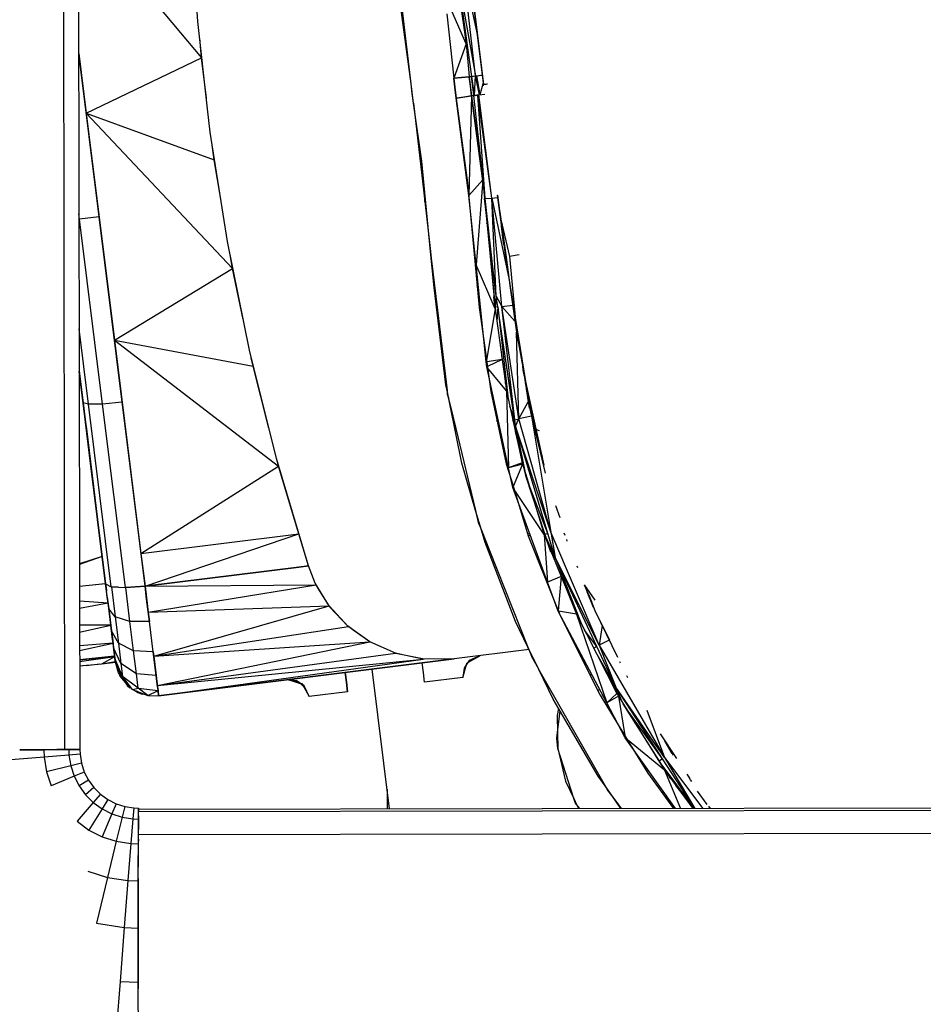
# Model space of a CAD drawing. Extents: x -7082 to -2614, y -3805 to 229.
# Drawn here: x -6182 to -6135, y -2996 to -2945 of the extents above; entities that cross this region are included whole.
import ezdxf

# ---------------------------------------------------------------- set-up
doc = ezdxf.new("R2010")
doc.units = 0
doc.header["$LTSCALE"] = 10

msp = doc.modelspace()

# ---------------------------------------------------------------- linework, layer by layer
for p, q in [((-6179.504, -2812.569), (-6179.239, -2982.568)), ((-6178.72, -2812.567), (-6178.456, -2982.567)), ((-6172.359, -2944.982), (-6172.742, -2939.231)), ((-6178.523, -2939.269), (-6172.179, -2946.854)), ((-6159.296, -2940.682), (-6158.523, -2946.141)), ((-6157.631, -2948.164), (-6158.394, -2941.869)), ((-6158.977, -2942.513), (-6158.243, -2947.815)), ((-6158.977, -2942.513), (-6158.035, -2947.789)), ((-6158.976, -2942.519), (-6158.243, -2947.815)), ((-6158.645, -2942.464), (-6157.936, -2945.714)), ((-6158.035, -2947.789), (-6158.645, -2942.464)), ((-6158.331, -2942.538), (-6157.622, -2948.241)), ((-6158.321, -2942.537), (-6157.622, -2948.241)), ((-6161.364, -2948.203), (-6162.04, -2943.14)), ((-6158.523, -2946.141), (-6159.67, -2943.508)), ((-6161.364, -2948.203), (-6161.848, -2943.971)), ((-6159.52, -2944.581), (-6159.158, -2947.91)), ((-6171.857, -2949.489), (-6172.359, -2944.982)), ((-6157.926, -2945.763), (-6157.918, -2945.797)), ((-6172.179, -2946.854), (-6172.263, -2945.845)), ((-6158.523, -2946.141), (-6159.158, -2947.91)), ((-6158.523, -2946.141), (-6158.363, -2947.821)), ((-6177.462, -2955.063), (-6178.512, -2946.633)), ((-6178.512, -2946.633), (-6178.128, -2949.711)), ((-6178.128, -2949.711), (-6172.179, -2946.854)), ((-6171.919, -2948.938), (-6172.179, -2946.854)), ((-6158.362, -2947.83), (-6159.158, -2947.91)), ((-6159.158, -2947.91), (-6158.76, -2947.87)), ((-6158.76, -2947.87), (-6158.362, -2947.83)), ((-6158.363, -2947.821), (-6158.362, -2947.83)), ((-6158.363, -2947.821), (-6158.362, -2947.83)), ((-6158.243, -2947.815), (-6158.362, -2947.83)), ((-6158.362, -2947.83), (-6158.243, -2947.815)), ((-6158.362, -2947.83), (-6158.239, -2948.822)), ((-6158.3, -2948.326), (-6158.362, -2947.83)), ((-6158.243, -2947.815), (-6158.035, -2947.789)), ((-6158.243, -2947.815), (-6158.173, -2947.806)), ((-6158.142, -2948.622), (-6158.243, -2947.815)), ((-6158.243, -2947.815), (-6158.106, -2948.805)), ((-6158.243, -2947.815), (-6158.181, -2948.311)), ((-6158.173, -2947.806), (-6158.045, -2947.79)), ((-6158.045, -2947.79), (-6158.106, -2948.805)), ((-6158.045, -2947.79), (-6158.038, -2947.789)), ((-6158.045, -2947.79), (-6157.854, -2948.774)), ((-6158.038, -2947.789), (-6157.979, -2947.782)), ((-6158.035, -2947.789), (-6157.983, -2947.783)), ((-6157.983, -2947.783), (-6157.756, -2947.754)), ((-6157.979, -2947.782), (-6157.684, -2947.745)), ((-6157.979, -2947.782), (-6157.819, -2948.77)), ((-6157.979, -2947.782), (-6157.854, -2948.774)), ((-6157.756, -2947.754), (-6157.684, -2947.745)), ((-6157.683, -2947.745), (-6157.682, -2947.745)), ((-6157.683, -2947.745), (-6157.682, -2947.745)), ((-6161.24, -2949.197), (-6161.364, -2948.203)), ((-6161.302, -2948.7), (-6161.364, -2948.203)), ((-6159.158, -2947.91), (-6159.1, -2948.377)), ((-6159.1, -2948.377), (-6159.158, -2947.91)), ((-6159.1, -2948.377), (-6159.03, -2948.939)), ((-6159.03, -2948.939), (-6159.1, -2948.377)), ((-6158.239, -2948.822), (-6158.3, -2948.326)), ((-6158.181, -2948.311), (-6158.142, -2948.622)), ((-6157.634, -2948.144), (-6157.819, -2948.77)), ((-6157.622, -2948.241), (-6157.626, -2948.208)), ((-6157.615, -2948.299), (-6157.622, -2948.241)), ((-6157.615, -2948.299), (-6157.622, -2948.241)), ((-6157.505, -2948.227), (-6157.621, -2948.241)), ((-6157.613, -2948.24), (-6157.621, -2948.241)), ((-6157.505, -2948.227), (-6157.613, -2948.24)), ((-6157.457, -2948.221), (-6157.505, -2948.227)), ((-6157.457, -2948.221), (-6157.505, -2948.227)), ((-6157.416, -2948.216), (-6157.457, -2948.221)), ((-6157.415, -2948.216), (-6157.457, -2948.221)), ((-6161.24, -2949.197), (-6161.302, -2948.7)), ((-6159.03, -2948.939), (-6158.239, -2948.822)), ((-6158.634, -2948.881), (-6158.998, -2948.935)), ((-6158.239, -2948.822), (-6158.634, -2948.881)), ((-6158.239, -2948.822), (-6158.385, -2953.962)), ((-6158.119, -2948.807), (-6158.239, -2948.822)), ((-6158.119, -2948.807), (-6158.239, -2948.822)), ((-6158.14, -2948.809), (-6158.239, -2948.822)), ((-6158.239, -2948.822), (-6158.14, -2948.809)), ((-6158.239, -2948.822), (-6157.661, -2953.158)), ((-6158.119, -2948.807), (-6158.142, -2948.622)), ((-6158.142, -2948.622), (-6158.119, -2948.807)), ((-6158.119, -2948.807), (-6157.911, -2948.781)), ((-6158.119, -2948.807), (-6158.073, -2948.801)), ((-6158.106, -2948.805), (-6158.119, -2948.807)), ((-6157.531, -2954.127), (-6158.119, -2948.807)), ((-6157.532, -2954.121), (-6158.119, -2948.807)), ((-6157.854, -2948.774), (-6158.106, -2948.805)), ((-6158.073, -2948.801), (-6158.011, -2948.793)), ((-6158.012, -2948.794), (-6157.958, -2948.787)), ((-6157.911, -2948.781), (-6157.859, -2948.775)), ((-6157.198, -2954.094), (-6157.911, -2948.781)), ((-6157.531, -2954.127), (-6157.911, -2948.781)), ((-6157.859, -2948.775), (-6157.56, -2948.738)), ((-6157.198, -2954.094), (-6157.859, -2948.775)), ((-6157.831, -2948.771), (-6157.854, -2948.774)), ((-6171.909, -2949.022), (-6171.919, -2948.938)), ((-6161.239, -2949.202), (-6161.24, -2949.197)), ((-6161.24, -2949.199), (-6161.239, -2949.202)), ((-6160.809, -2952.186), (-6161.239, -2949.202)), ((-6161.239, -2949.202), (-6160.654, -2954.275)), ((-6158.998, -2948.935), (-6159.03, -2948.939)), ((-6159.03, -2948.939), (-6159.028, -2948.949)), ((-6158.385, -2953.962), (-6159.03, -2948.939)), ((-6159.028, -2948.949), (-6158.451, -2953.302)), ((-6157.532, -2954.121), (-6158.189, -2949.191)), ((-6178.128, -2949.711), (-6171.523, -2952.124)), ((-6178.128, -2949.711), (-6176.67, -2961.427)), ((-6178.128, -2949.711), (-6170.582, -2957.727)), ((-6171.723, -2950.69), (-6171.857, -2949.489)), ((-6170.838, -2956.344), (-6171.723, -2950.69)), ((-6157.905, -2950.744), (-6157.905, -2950.743)), ((-6171.523, -2952.124), (-6171.617, -2951.367)), ((-6171.164, -2954.259), (-6171.523, -2952.124)), ((-6160.356, -2956.859), (-6160.809, -2952.186)), ((-6160.654, -2954.275), (-6160.692, -2953.391)), ((-6158.451, -2953.302), (-6158.397, -2953.863)), ((-6157.661, -2953.158), (-6158.385, -2953.962)), ((-6157.661, -2953.158), (-6158.008, -2957.539)), ((-6157.661, -2953.158), (-6157.251, -2957.472)), ((-6157.532, -2954.121), (-6157.661, -2953.159)), ((-6157.639, -2953.39), (-6157.568, -2954.124)), ((-6158.397, -2953.863), (-6157.84, -2959.744)), ((-6158.008, -2957.539), (-6158.385, -2953.962)), ((-6156.912, -2953.944), (-6156.894, -2953.942)), ((-6156.912, -2953.944), (-6156.454, -2957.387)), ((-6156.894, -2953.942), (-6156.454, -2957.387)), ((-6160.654, -2954.275), (-6160.607, -2954.27)), ((-6160.654, -2954.275), (-6160.356, -2956.859)), ((-6157.532, -2954.121), (-6157.568, -2954.124)), ((-6157.568, -2954.124), (-6157.026, -2959.727)), ((-6156.975, -2959.163), (-6157.568, -2954.124)), ((-6157.041, -2958.568), (-6157.532, -2954.121)), ((-6157.531, -2954.127), (-6157.198, -2954.094)), ((-6157.041, -2958.568), (-6157.531, -2954.127)), ((-6157.198, -2954.094), (-6156.896, -2954.065)), ((-6157.198, -2954.094), (-6156.306, -2958.312)), ((-6156.67, -2959.694), (-6157.198, -2954.094)), ((-6156.975, -2959.163), (-6157.198, -2954.094)), ((-6178.466, -2955.177), (-6178.499, -2954.917)), ((-6156.754, -2954.96), (-6156.811, -2954.592)), ((-6156.795, -2954.719), (-6156.727, -2955.171)), ((-6178.466, -2955.177), (-6178.498, -2955.18)), ((-6177.462, -2955.063), (-6178.466, -2955.177)), ((-6177.277, -2964.732), (-6178.466, -2955.177)), ((-6176.27, -2964.638), (-6177.462, -2955.063)), ((-6157.447, -2955.415), (-6157.446, -2955.39)), ((-6156.722, -2955.206), (-6156.456, -2957.15)), ((-6156.722, -2955.206), (-6156.279, -2957.117)), ((-6157.403, -2955.834), (-6157.407, -2955.834)), ((-6156.606, -2956.278), (-6156.698, -2955.551)), ((-6169.702, -2961.955), (-6170.838, -2956.344)), ((-6156.573, -2956.491), (-6156.606, -2956.278)), ((-6160.176, -2958.718), (-6160.356, -2956.859)), ((-6160.356, -2956.859), (-6160.318, -2957.19)), ((-6158.142, -2956.551), (-6158.115, -2956.522)), ((-6170.582, -2957.727), (-6170.699, -2957.029)), ((-6160.318, -2957.19), (-6159.996, -2959.885)), ((-6157.251, -2957.472), (-6157.029, -2959.807)), ((-6156.456, -2957.15), (-6156.24, -2958.722)), ((-6156.454, -2957.387), (-6155.463, -2963.561)), ((-6155.785, -2957.029), (-6156.279, -2957.117)), ((-6156.279, -2957.117), (-6155.908, -2961.139)), ((-6176.67, -2961.427), (-6170.582, -2957.727)), ((-6170.024, -2960.363), (-6170.582, -2957.727)), ((-6157.481, -2962.547), (-6158.008, -2957.539)), ((-6157.029, -2959.807), (-6158.008, -2957.539)), ((-6159.56, -2963.742), (-6160.176, -2958.718)), ((-6157.863, -2958.914), (-6157.947, -2958.615)), ((-6156.975, -2959.163), (-6157.041, -2958.568)), ((-6156.24, -2958.722), (-6155.908, -2961.139)), ((-6157.019, -2959.8), (-6157.088, -2959.186)), ((-6156.975, -2959.163), (-6157.026, -2959.727)), ((-6156.975, -2959.163), (-6156.67, -2959.694)), ((-6156.892, -2959.711), (-6156.975, -2959.163)), ((-6159.996, -2959.885), (-6159.502, -2964.032)), ((-6157.84, -2959.744), (-6157.558, -2961.81)), ((-6157.029, -2959.807), (-6157.468, -2962.471)), ((-6157.029, -2959.807), (-6156.668, -2962.428)), ((-6156.892, -2959.711), (-6157.026, -2959.727)), ((-6157.026, -2959.727), (-6156.992, -2960.074)), ((-6156.892, -2959.711), (-6156.939, -2960.46)), ((-6156.561, -2961.915), (-6156.892, -2959.711)), ((-6156.892, -2959.711), (-6156.351, -2964.481)), ((-6156.67, -2959.694), (-6156.115, -2959.633)), ((-6156.67, -2959.694), (-6156.002, -2960.459)), ((-6155.792, -2965.49), (-6156.67, -2959.694)), ((-6156.015, -2965.537), (-6156.67, -2959.694)), ((-6178.005, -2964.741), (-6178.489, -2960.849)), ((-6155.792, -2965.49), (-6155.926, -2961.01)), ((-6176.67, -2961.427), (-6175.299, -2972.443)), ((-6176.67, -2961.427), (-6168.202, -2967.933)), ((-6176.67, -2961.427), (-6169.513, -2962.781)), ((-6155.908, -2961.139), (-6155.519, -2963.212)), ((-6168.311, -2967.535), (-6169.702, -2961.955)), ((-6157.558, -2961.81), (-6157.369, -2963.202)), ((-6156.015, -2965.537), (-6156.561, -2961.915)), ((-6156.016, -2965.532), (-6156.561, -2961.915)), ((-6169.513, -2962.781), (-6169.606, -2962.34)), ((-6157.453, -2962.811), (-6157.481, -2962.547)), ((-6156.668, -2962.428), (-6157.458, -2962.544)), ((-6156.668, -2962.428), (-6157.424, -2962.797)), ((-6156.697, -2962.221), (-6156.376, -2964.367)), ((-6156.679, -2962.342), (-6156.677, -2962.361)), ((-6156.668, -2962.428), (-6156.445, -2964.05)), ((-6178.157, -2965.672), (-6178.486, -2963.028)), ((-6178.486, -2963.028), (-6178.283, -2964.662)), ((-6168.7, -2965.975), (-6169.513, -2962.781)), ((-6156.331, -2968.022), (-6157.453, -2962.811)), ((-6156.445, -2964.05), (-6157.416, -2962.857)), ((-6156.617, -2962.751), (-6156.617, -2962.8)), ((-6155.598, -2962.794), (-6155.321, -2964.623)), ((-6155.555, -2963.071), (-6155.596, -2962.802)), ((-6155.503, -2963.314), (-6155.555, -2963.071)), ((-6157.369, -2963.202), (-6157.25, -2964.077)), ((-6156.479, -2963.673), (-6156.504, -2963.623)), ((-6155.519, -2963.212), (-6155.401, -2963.841)), ((-6155.502, -2963.305), (-6155.463, -2963.561)), ((-6155.463, -2963.561), (-6155.233, -2964.601)), ((-6155.258, -2964.607), (-6155.463, -2963.561)), ((-6159.502, -2964.032), (-6159.56, -2963.742)), ((-6159.363, -2964.719), (-6159.502, -2964.032)), ((-6159.502, -2964.032), (-6159.475, -2964.26)), ((-6159.475, -2964.26), (-6159.488, -2964.1)), ((-6157.25, -2964.077), (-6156.449, -2967.809)), ((-6156.445, -2964.05), (-6155.636, -2967.756)), ((-6156.445, -2964.05), (-6156.331, -2968.022)), ((-6155.467, -2963.66), (-6155.444, -2963.657)), ((-6155.444, -2963.657), (-6155.467, -2963.66)), ((-6155.422, -2963.958), (-6155.361, -2964.118)), ((-6155.401, -2963.841), (-6154.995, -2966.007)), ((-6155.243, -2964.95), (-6155.38, -2963.987)), ((-6176.27, -2964.638), (-6177.277, -2964.732)), ((-6175.088, -2974.133), (-6176.27, -2964.638)), ((-6159.475, -2964.26), (-6159.363, -2964.719)), ((-6159.475, -2964.26), (-6159.43, -2964.388)), ((-6157.139, -2964.269), (-6157.19, -2964.354)), ((-6155.792, -2965.49), (-6155.321, -2964.623)), ((-6155.321, -2964.623), (-6155.148, -2965.354)), ((-6155.258, -2964.607), (-6155.255, -2964.622)), ((-6155.233, -2964.601), (-6154.506, -2967.884)), ((-6178.283, -2964.662), (-6178.157, -2965.672)), ((-6178.005, -2964.741), (-6178.283, -2964.662)), ((-6177.277, -2964.732), (-6178.005, -2964.741)), ((-6176.832, -2974.161), (-6178.005, -2964.741)), ((-6176.097, -2974.207), (-6177.277, -2964.732)), ((-6158.748, -2967.776), (-6159.363, -2964.719)), ((-6159.363, -2964.719), (-6159.054, -2965.997)), ((-6156.016, -2965.532), (-6156.271, -2964.845)), ((-6155.259, -2964.841), (-6155.268, -2964.846)), ((-6155.174, -2965.053), (-6155.2, -2965.133)), ((-6156.821, -2965.744), (-6156.927, -2965.581)), ((-6156.016, -2965.532), (-6156.117, -2965.551)), ((-6155.966, -2965.862), (-6156.11, -2965.584)), ((-6155.966, -2965.862), (-6156.016, -2965.532)), ((-6156.015, -2965.537), (-6155.792, -2965.49)), ((-6155.966, -2965.862), (-6156.015, -2965.537)), ((-6155.966, -2965.863), (-6155.792, -2965.49)), ((-6155.148, -2965.354), (-6155.792, -2965.49)), ((-6154.141, -2971.35), (-6155.792, -2965.49)), ((-6155.134, -2965.263), (-6155.183, -2965.205)), ((-6155.148, -2965.354), (-6155.002, -2965.968)), ((-6155.148, -2965.354), (-6154.141, -2971.35)), ((-6155.039, -2965.769), (-6155.094, -2965.578)), ((-6155.076, -2965.641), (-6155.079, -2965.643)), ((-6177.945, -2967.371), (-6178.157, -2965.672)), ((-6178.157, -2965.672), (-6178.115, -2966.009)), ((-6178.115, -2966.009), (-6177.532, -2970.69)), ((-6159.054, -2965.997), (-6158.031, -2970.224)), ((-6155.986, -2966.151), (-6155.454, -2968.424)), ((-6154.941, -2969.274), (-6155.966, -2965.862)), ((-6155.966, -2965.862), (-6155.499, -2968.197)), ((-6154.141, -2971.35), (-6155.966, -2965.863)), ((-6155.024, -2965.874), (-6155.019, -2965.875)), ((-6155.011, -2965.92), (-6155.013, -2965.922)), ((-6154.995, -2966.007), (-6154.957, -2966.145)), ((-6154.995, -2966.007), (-6154.757, -2966.093)), ((-6154.979, -2966.063), (-6154.449, -2968.299)), ((-6154.957, -2966.145), (-6154.602, -2967.449)), ((-6154.819, -2966.651), (-6154.839, -2966.657)), ((-6155.859, -2966.696), (-6155.854, -2966.755)), ((-6154.657, -2967.286), (-6154.696, -2967.103)), ((-6177.119, -2974.01), (-6177.945, -2967.371)), ((-6166.661, -2973.084), (-6168.311, -2967.535)), ((-6155.663, -2967.531), (-6155.696, -2967.481)), ((-6154.591, -2967.51), (-6154.657, -2967.286)), ((-6154.625, -2967.366), (-6154.506, -2967.884)), ((-6175.299, -2972.443), (-6168.202, -2967.933)), ((-6168.202, -2967.933), (-6168.255, -2967.724)), ((-6167.157, -2971.425), (-6168.202, -2967.933)), ((-6158.031, -2970.224), (-6158.748, -2967.776)), ((-6156.449, -2967.809), (-6156.201, -2968.624)), ((-6155.636, -2967.756), (-6156.331, -2968.022)), ((-6155.613, -2967.83), (-6156.331, -2968.022)), ((-6156.111, -2969.044), (-6156.331, -2968.022)), ((-6155.613, -2967.83), (-6156.089, -2968.992)), ((-6155.636, -2967.756), (-6155.613, -2967.83)), ((-6155.613, -2967.83), (-6155.532, -2968.093)), ((-6155.532, -2968.093), (-6155.033, -2969.709)), ((-6156.201, -2968.624), (-6155.891, -2969.643)), ((-6155.454, -2968.424), (-6154.46, -2971.458)), ((-6154.322, -2973.923), (-6156.111, -2969.044)), ((-6154.493, -2971.461), (-6156.042, -2969.147)), ((-6154.3, -2971.405), (-6155.333, -2968.736)), ((-6155.891, -2969.643), (-6155.315, -2971.536)), ((-6155.033, -2969.709), (-6154.493, -2971.461)), ((-6154.298, -2971.41), (-6154.941, -2969.274)), ((-6154.3, -2971.405), (-6154.941, -2969.274)), ((-6157.732, -2971.243), (-6158.031, -2970.224)), ((-6158.031, -2970.224), (-6157.864, -2970.912)), ((-6155.69, -2970.19), (-6155.685, -2970.321)), ((-6153.915, -2969.971), (-6153.691, -2970.59)), ((-6177.532, -2970.69), (-6177.119, -2974.01)), ((-6157.864, -2970.912), (-6157.962, -2970.459)), ((-6154.759, -2970.546), (-6154.738, -2970.668)), ((-6157.864, -2970.912), (-6157.79, -2971.046)), ((-6157.864, -2970.912), (-6157.732, -2971.243)), ((-6157.544, -2971.884), (-6157.732, -2971.243)), ((-6157.732, -2971.243), (-6157.314, -2972.291)), ((-6175.299, -2972.443), (-6167.157, -2971.425)), ((-6175.088, -2974.133), (-6167.157, -2971.425)), ((-6166.661, -2973.084), (-6167.157, -2971.425)), ((-6155.241, -2971.415), (-6155.341, -2971.45)), ((-6155.315, -2971.536), (-6153.892, -2975.094)), ((-6155.212, -2971.494), (-6155.312, -2971.544)), ((-6154.468, -2971.436), (-6154.523, -2971.363)), ((-6154.493, -2971.461), (-6154.318, -2971.893)), ((-6154.493, -2971.461), (-6154.322, -2973.923)), ((-6154.3, -2971.405), (-6154.46, -2971.458)), ((-6154.46, -2971.458), (-6154.167, -2972.353)), ((-6153.925, -2972.651), (-6154.46, -2971.458)), ((-6153.925, -2972.651), (-6154.3, -2971.405)), ((-6153.925, -2972.652), (-6154.298, -2971.41)), ((-6151.648, -2977.183), (-6154.141, -2971.35)), ((-6154.141, -2971.35), (-6153.925, -2972.652)), ((-6153.405, -2971.515), (-6153.453, -2971.393)), ((-6153.3, -2971.808), (-6153.322, -2971.728)), ((-6155.97, -2975.946), (-6157.544, -2971.884)), ((-6154.318, -2971.893), (-6153.614, -2973.631)), ((-6177.295, -2972.596), (-6178.471, -2973.006)), ((-6177.295, -2972.596), (-6178.471, -2972.976)), ((-6175.299, -2972.443), (-6175.088, -2974.133)), ((-6157.314, -2972.291), (-6155.328, -2977.273)), ((-6154.683, -2972.938), (-6154.841, -2972.721)), ((-6153.925, -2972.651), (-6154.096, -2972.441)), ((-6153.925, -2972.651), (-6152.609, -2976.001)), ((-6151.648, -2977.183), (-6153.925, -2972.652)), ((-6152.373, -2975.96), (-6153.925, -2972.652)), ((-6175.088, -2974.133), (-6167.144, -2973.144)), ((-6167.144, -2973.144), (-6175.088, -2974.133)), ((-6167.144, -2973.144), (-6166.661, -2973.084)), ((-6166.661, -2973.084), (-6167.144, -2973.144)), ((-6166.309, -2973.968), (-6166.661, -2973.084)), ((-6152.753, -2973.181), (-6152.787, -2973.096)), ((-6153.614, -2973.631), (-6154.322, -2973.923)), ((-6153.614, -2973.631), (-6153.77, -2975.401)), ((-6153.614, -2973.631), (-6153.398, -2974.165)), ((-6177.12, -2974.006), (-6178.469, -2974.142)), ((-6177.144, -2974.008), (-6178.469, -2974.143)), ((-6178.371, -2974.132), (-6178.371, -2974.133)), ((-6177.119, -2974.01), (-6177.12, -2974.006)), ((-6177.072, -2974.387), (-6177.119, -2974.01)), ((-6177.119, -2974.01), (-6176.832, -2974.161)), ((-6177.119, -2974.01), (-6177.096, -2974.198)), ((-6176.995, -2975.008), (-6177.119, -2974.01)), ((-6177.096, -2974.198), (-6177.072, -2974.387)), ((-6176.832, -2974.161), (-6176.826, -2974.162)), ((-6176.826, -2974.162), (-6176.459, -2974.184)), ((-6176.824, -2974.163), (-6176.826, -2974.162)), ((-6176.459, -2974.184), (-6176.824, -2974.163)), ((-6176.824, -2974.163), (-6176.63, -2975.721)), ((-6176.459, -2974.184), (-6176.097, -2974.207)), ((-6176.097, -2974.207), (-6176.089, -2974.206)), ((-6176.089, -2974.206), (-6175.088, -2974.133)), ((-6176.083, -2974.207), (-6176.089, -2974.206)), ((-6175.088, -2974.133), (-6176.083, -2974.207)), ((-6175.866, -2975.953), (-6176.083, -2974.207)), ((-6175.088, -2974.133), (-6166.259, -2974.069)), ((-6175.088, -2974.133), (-6174.922, -2975.469)), ((-6175.005, -2974.801), (-6175.088, -2974.133)), ((-6174.922, -2975.469), (-6166.259, -2974.069)), ((-6165.564, -2975.176), (-6166.309, -2973.968)), ((-6166.259, -2974.069), (-6166.284, -2974.008)), ((-6166.08, -2974.359), (-6166.259, -2974.069)), ((-6153.772, -2975.424), (-6154.322, -2973.923)), ((-6153.398, -2974.165), (-6152.827, -2975.574)), ((-6152.437, -2974.055), (-6152.043, -2974.913)), ((-6152.437, -2974.055), (-6151.871, -2974.857)), ((-6177.034, -2974.691), (-6177.072, -2974.387)), ((-6176.996, -2974.998), (-6177.034, -2974.691)), ((-6177.034, -2974.691), (-6176.958, -2975.306)), ((-6174.862, -2975.948), (-6175.005, -2974.801)), ((-6165.587, -2975.152), (-6166.08, -2974.359)), ((-6153.284, -2974.433), (-6153.274, -2974.471)), ((-6152.02, -2975.058), (-6152.268, -2974.423)), ((-6152.195, -2974.582), (-6151.874, -2975.387)), ((-6176.995, -2975.008), (-6178.468, -2974.907)), ((-6176.995, -2975.008), (-6178.467, -2975.289)), ((-6176.926, -2975.562), (-6176.996, -2974.998)), ((-6176.929, -2975.537), (-6176.995, -2975.008)), ((-6176.958, -2975.306), (-6176.817, -2976.434)), ((-6176.63, -2975.721), (-6176.958, -2975.306)), ((-6174.922, -2975.469), (-6165.587, -2975.152)), ((-6174.64, -2977.738), (-6165.587, -2975.152)), ((-6164.603, -2976.209), (-6165.587, -2975.152)), ((-6165.546, -2975.206), (-6165.564, -2975.176)), ((-6164.623, -2976.195), (-6165.546, -2975.206)), ((-6153.892, -2975.094), (-6153.727, -2975.508)), ((-6152.901, -2975.335), (-6152.945, -2975.284)), ((-6151.94, -2975.223), (-6152.02, -2975.058)), ((-6176.853, -2976.145), (-6176.929, -2975.537)), ((-6176.798, -2976.587), (-6176.926, -2975.562)), ((-6176.63, -2975.721), (-6176.461, -2977.077)), ((-6175.866, -2975.953), (-6176.63, -2975.721)), ((-6174.922, -2975.469), (-6174.862, -2975.948)), ((-6151.268, -2980.158), (-6153.772, -2975.424)), ((-6152.827, -2975.574), (-6153.76, -2975.425)), ((-6153.727, -2975.508), (-6153.669, -2975.652)), ((-6153.669, -2975.652), (-6151.603, -2979.763)), ((-6152.827, -2975.574), (-6150.744, -2979.662)), ((-6152.827, -2975.574), (-6151.268, -2980.158)), ((-6151.874, -2975.387), (-6151.13, -2976.896)), ((-6151.874, -2975.387), (-6150.714, -2977.802)), ((-6176.853, -2976.145), (-6178.466, -2976.151)), ((-6178.465, -2976.51), (-6176.853, -2976.145)), ((-6176.761, -2976.883), (-6176.853, -2976.145)), ((-6174.862, -2975.948), (-6175.866, -2975.953)), ((-6175.677, -2977.471), (-6175.866, -2975.953)), ((-6174.666, -2977.526), (-6174.862, -2975.948)), ((-6174.64, -2977.738), (-6164.593, -2976.22)), ((-6163.492, -2977.004), (-6164.623, -2976.195)), ((-6164.593, -2976.22), (-6164.603, -2976.209)), ((-6164.296, -2976.431), (-6164.593, -2976.22)), ((-6155.328, -2977.273), (-6155.97, -2975.946)), ((-6151.769, -2977.248), (-6152.373, -2975.96)), ((-6151.771, -2977.242), (-6152.373, -2975.96)), ((-6151.504, -2976.157), (-6151.648, -2977.183)), ((-6176.817, -2976.434), (-6176.754, -2976.94)), ((-6176.461, -2977.077), (-6176.817, -2976.434)), ((-6176.754, -2976.94), (-6176.798, -2976.587)), ((-6163.719, -2976.841), (-6164.296, -2976.431)), ((-6164.196, -2976.5), (-6164.199, -2976.5)), ((-6164.196, -2976.5), (-6164.199, -2976.5)), ((-6163.485, -2977.008), (-6163.719, -2976.841)), ((-6151.771, -2977.242), (-6152.405, -2976.402)), ((-6178.464, -2977.453), (-6176.737, -2977.08)), ((-6176.737, -2977.08), (-6178.464, -2977.203)), ((-6176.737, -2977.08), (-6176.761, -2976.883)), ((-6176.715, -2977.252), (-6176.754, -2976.94)), ((-6176.754, -2976.94), (-6176.709, -2977.306)), ((-6176.703, -2977.348), (-6176.715, -2977.252)), ((-6176.709, -2977.306), (-6176.703, -2977.348)), ((-6176.33, -2978.126), (-6176.709, -2977.306)), ((-6176.696, -2977.41), (-6176.703, -2977.348)), ((-6176.703, -2977.348), (-6176.696, -2977.41)), ((-6176.461, -2977.077), (-6176.33, -2978.126)), ((-6175.677, -2977.471), (-6176.461, -2977.077)), ((-6174.64, -2977.738), (-6163.485, -2977.008)), ((-6174.451, -2979.252), (-6163.485, -2977.008)), ((-6163.488, -2977.006), (-6163.492, -2977.004)), ((-6162.157, -2977.596), (-6163.488, -2977.006)), ((-6162.17, -2977.593), (-6163.485, -2977.008)), ((-6162.908, -2977.265), (-6162.908, -2977.263)), ((-6154.764, -2978.437), (-6155.328, -2977.273)), ((-6155.328, -2977.273), (-6155.096, -2977.854)), ((-6152.801, -2977.259), (-6152.777, -2977.427)), ((-6151.771, -2977.242), (-6151.937, -2977.322)), ((-6150.788, -2979.336), (-6151.771, -2977.242)), ((-6150.788, -2979.336), (-6151.769, -2977.248)), ((-6151.135, -2976.925), (-6151.648, -2977.183)), ((-6151.648, -2977.183), (-6148.276, -2982.976)), ((-6151.648, -2977.183), (-6150.788, -2979.336)), ((-6178.463, -2977.915), (-6176.657, -2977.72)), ((-6178.463, -2978.022), (-6176.653, -2977.752)), ((-6178.463, -2977.938), (-6176.653, -2977.752)), ((-6177.322, -2978.132), (-6176.653, -2977.752)), ((-6176.644, -2977.827), (-6176.696, -2977.41)), ((-6176.696, -2977.41), (-6176.644, -2977.827)), ((-6176.64, -2977.859), (-6176.644, -2977.827)), ((-6176.644, -2977.827), (-6176.64, -2977.858)), ((-6176.64, -2977.858), (-6176.64, -2977.859)), ((-6176.64, -2977.858), (-6176.324, -2978.866)), ((-6176.248, -2978.789), (-6176.64, -2977.858)), ((-6176.64, -2977.861), (-6176.64, -2977.859)), ((-6176.64, -2977.859), (-6176.64, -2977.861)), ((-6176.617, -2978.046), (-6176.64, -2977.861)), ((-6175.53, -2978.647), (-6175.677, -2977.471)), ((-6174.666, -2977.526), (-6175.677, -2977.471)), ((-6174.666, -2977.526), (-6174.653, -2977.632)), ((-6174.514, -2978.748), (-6174.666, -2977.526)), ((-6174.653, -2977.632), (-6174.64, -2977.738)), ((-6174.64, -2977.738), (-6174.514, -2978.748)), ((-6174.451, -2979.252), (-6162.17, -2977.593)), ((-6161.858, -2977.66), (-6162.17, -2977.593)), ((-6162.147, -2977.6), (-6162.157, -2977.596)), ((-6160.693, -2977.905), (-6162.147, -2977.6)), ((-6160.729, -2977.9), (-6161.468, -2977.743)), ((-6161.355, -2977.767), (-6161.355, -2977.766)), ((-6155.275, -2977.405), (-6159.133, -2977.885)), ((-6155.275, -2977.405), (-6159.133, -2977.885)), ((-6158.427, -2978.07), (-6157.813, -2977.721)), ((-6157.813, -2977.721), (-6158.363, -2977.974)), ((-6155.096, -2977.854), (-6155.261, -2977.411)), ((-6155.096, -2977.854), (-6154.999, -2977.951)), ((-6155.096, -2977.854), (-6154.764, -2978.437)), ((-6150.788, -2979.336), (-6151.829, -2977.532)), ((-6178.462, -2978.242), (-6177.322, -2978.132)), ((-6178.131, -2978.225), (-6178.462, -2978.258)), ((-6178.131, -2978.225), (-6178.132, -2978.21)), ((-6178.131, -2978.225), (-6177.425, -2978.142)), ((-6177.322, -2978.132), (-6176.619, -2978.025)), ((-6177.322, -2978.132), (-6176.618, -2978.046)), ((-6176.623, -2978.047), (-6176.617, -2978.046)), ((-6176.617, -2978.046), (-6176.618, -2978.034)), ((-6176.617, -2978.046), (-6176.618, -2978.046)), ((-6176.618, -2978.046), (-6176.617, -2978.046)), ((-6176.617, -2978.046), (-6176.618, -2978.046)), ((-6176.618, -2978.046), (-6176.617, -2978.046)), ((-6176.617, -2978.046), (-6176.617, -2978.046)), ((-6176.465, -2978.599), (-6176.617, -2978.046)), ((-6176.617, -2978.046), (-6176.34, -2978.821)), ((-6176.617, -2978.046), (-6176.375, -2978.78)), ((-6176.375, -2978.78), (-6176.592, -2978.115)), ((-6176.33, -2978.126), (-6176.248, -2978.789)), ((-6175.53, -2978.647), (-6176.33, -2978.126)), ((-6174.451, -2979.252), (-6160.729, -2977.9)), ((-6159.133, -2977.885), (-6174.385, -2979.784)), ((-6174.385, -2979.784), (-6159.133, -2977.885)), ((-6174.385, -2979.784), (-6160.729, -2977.9)), ((-6160.816, -2977.882), (-6160.816, -2977.88)), ((-6160.816, -2977.882), (-6160.816, -2977.88)), ((-6160.728, -2978.588), (-6160.79, -2978.091)), ((-6160.728, -2978.588), (-6160.79, -2978.091)), ((-6160.717, -2977.9), (-6160.729, -2977.9)), ((-6159.133, -2977.885), (-6160.693, -2977.905)), ((-6158.682, -2978.837), (-6158.5, -2978.178)), ((-6158.627, -2978.367), (-6158.682, -2978.837)), ((-6158.597, -2978.322), (-6158.627, -2978.367)), ((-6158.5, -2978.178), (-6158.597, -2978.322)), ((-6158.427, -2978.07), (-6158.5, -2978.178)), ((-6158.5, -2978.178), (-6158.478, -2978.099)), ((-6158.478, -2978.099), (-6158.427, -2978.07)), ((-6158.363, -2977.974), (-6158.427, -2978.07)), ((-6151.517, -2978.144), (-6150.575, -2979.934)), ((-6151.431, -2978.309), (-6151.424, -2978.327)), ((-6150.612, -2978.014), (-6150.576, -2978.088)), ((-6176.409, -2978.677), (-6176.465, -2978.599)), ((-6175.982, -2979.237), (-6176.375, -2978.78)), ((-6176.34, -2978.821), (-6176.324, -2978.866)), ((-6176.248, -2978.789), (-6176.324, -2978.866)), ((-6176.324, -2978.866), (-6176.198, -2978.994)), ((-6175.729, -2979.472), (-6176.248, -2978.789)), ((-6175.438, -2979.389), (-6176.248, -2978.789)), ((-6175.438, -2979.389), (-6175.53, -2978.647)), ((-6174.514, -2978.748), (-6175.53, -2978.647)), ((-6174.514, -2978.748), (-6174.477, -2979.046)), ((-6174.477, -2979.046), (-6174.514, -2978.748)), ((-6164.697, -2979.082), (-6164.759, -2978.586)), ((-6164.759, -2978.586), (-6164.697, -2979.082)), ((-6162.472, -2985.624), (-6163.37, -2978.413)), ((-6162.472, -2985.624), (-6163.37, -2978.413)), ((-6160.666, -2979.084), (-6160.728, -2978.588)), ((-6160.666, -2979.084), (-6160.728, -2978.588)), ((-6158.682, -2978.837), (-6160.666, -2979.084)), ((-6158.682, -2978.837), (-6160.666, -2979.084)), ((-6154.025, -2979.963), (-6154.764, -2978.437)), ((-6154.764, -2978.437), (-6154.711, -2978.53)), ((-6154.711, -2978.53), (-6151.351, -2984.434)), ((-6152.027, -2978.722), (-6152.144, -2978.687)), ((-6150.194, -2978.819), (-6150.221, -2978.763)), ((-6150.17, -2978.859), (-6150.194, -2978.819)), ((-6176.198, -2978.994), (-6176.144, -2979.048)), ((-6176.144, -2979.048), (-6175.782, -2979.417)), ((-6176.03, -2979.201), (-6176.121, -2979.076)), ((-6176.055, -2979.152), (-6176.03, -2979.201)), ((-6176.03, -2979.201), (-6176.003, -2979.255)), ((-6176.01, -2979.185), (-6175.982, -2979.237)), ((-6176.003, -2979.255), (-6175.982, -2979.237)), ((-6176.003, -2979.255), (-6175.865, -2979.374)), ((-6175.865, -2979.374), (-6175.982, -2979.237)), ((-6175.968, -2979.287), (-6175.972, -2979.282)), ((-6175.961, -2979.292), (-6175.968, -2979.287)), ((-6175.927, -2979.301), (-6175.85, -2979.348)), ((-6175.782, -2979.417), (-6175.865, -2979.374)), ((-6174.477, -2979.046), (-6174.451, -2979.252)), ((-6174.444, -2979.311), (-6174.477, -2979.046)), ((-6174.451, -2979.252), (-6174.444, -2979.311)), ((-6174.444, -2979.311), (-6174.418, -2979.52)), ((-6174.418, -2979.52), (-6174.444, -2979.311)), ((-6167.736, -2978.956), (-6167.233, -2979.033)), ((-6167.736, -2978.956), (-6167.077, -2979.138)), ((-6167.021, -2979.187), (-6167.736, -2978.956)), ((-6167.226, -2979.037), (-6167.736, -2978.956)), ((-6167.267, -2979.01), (-6167.736, -2978.956)), ((-6167.077, -2979.138), (-6167.267, -2979.01)), ((-6167.079, -2979.137), (-6167.082, -2979.135)), ((-6167.077, -2979.138), (-6166.998, -2979.159)), ((-6166.969, -2979.21), (-6167.077, -2979.138)), ((-6167.029, -2979.184), (-6166.937, -2979.268)), ((-6167.021, -2979.187), (-6167.015, -2979.179)), ((-6166.946, -2979.252), (-6167.021, -2979.187)), ((-6166.998, -2979.159), (-6166.969, -2979.21)), ((-6166.969, -2979.21), (-6166.62, -2979.825)), ((-6166.874, -2979.275), (-6166.969, -2979.21)), ((-6166.856, -2979.313), (-6166.921, -2979.243)), ((-6166.84, -2979.348), (-6166.874, -2979.275)), ((-6166.62, -2979.825), (-6166.84, -2979.348)), ((-6164.636, -2979.578), (-6164.697, -2979.082)), ((-6164.697, -2979.082), (-6164.636, -2979.578)), ((-6150.95, -2979.222), (-6150.988, -2979.182)), ((-6148.696, -2982.559), (-6150.788, -2979.336)), ((-6150.788, -2979.336), (-6150.48, -2980.087)), ((-6148.276, -2982.976), (-6150.788, -2979.337)), ((-6175.782, -2979.417), (-6175.729, -2979.472)), ((-6175.729, -2979.472), (-6175.438, -2979.389)), ((-6175.729, -2979.472), (-6175.536, -2979.546)), ((-6175.61, -2979.518), (-6175.452, -2979.623)), ((-6175.536, -2979.546), (-6175.391, -2979.603)), ((-6175.438, -2979.598), (-6175.536, -2979.546)), ((-6175.499, -2979.561), (-6175.438, -2979.598)), ((-6175.353, -2979.638), (-6175.468, -2979.573)), ((-6175.452, -2979.623), (-6175.438, -2979.598)), ((-6175.452, -2979.623), (-6175.227, -2979.708)), ((-6174.951, -2979.774), (-6175.438, -2979.389)), ((-6175.438, -2979.389), (-6174.418, -2979.52)), ((-6175.227, -2979.708), (-6175.438, -2979.598)), ((-6175.391, -2979.603), (-6175.086, -2979.721)), ((-6175.364, -2979.636), (-6175.265, -2979.651)), ((-6175.234, -2979.706), (-6175.237, -2979.705)), ((-6175.232, -2979.706), (-6175.234, -2979.706)), ((-6175.086, -2979.721), (-6175.227, -2979.708)), ((-6175.086, -2979.721), (-6174.951, -2979.774)), ((-6174.951, -2979.774), (-6174.418, -2979.52)), ((-6174.951, -2979.774), (-6174.385, -2979.784)), ((-6174.418, -2979.52), (-6174.385, -2979.784)), ((-6174.385, -2979.784), (-6174.418, -2979.52)), ((-6164.636, -2979.578), (-6166.62, -2979.825)), ((-6164.636, -2979.578), (-6166.62, -2979.825)), ((-6151.639, -2979.455), (-6151.716, -2979.538)), ((-6151.603, -2979.763), (-6150.671, -2981.285)), ((-6150.744, -2979.662), (-6151.268, -2980.158)), ((-6150.655, -2979.805), (-6151.268, -2980.158)), ((-6150.744, -2979.662), (-6150.655, -2979.805)), ((-6150.655, -2979.805), (-6149.249, -2982.071)), ((-6150.655, -2979.805), (-6150.331, -2981.84)), ((-6151.702, -2983.929), (-6154.025, -2979.963)), ((-6150.312, -2981.965), (-6151.268, -2980.158)), ((-6150.429, -2980.211), (-6148.559, -2983.157)), ((-6153.748, -2980.437), (-6153.819, -2980.802)), ((-6153.819, -2980.802), (-6153.804, -2981.687)), ((-6153.804, -2981.687), (-6153.671, -2980.567)), ((-6150.925, -2980.806), (-6151.026, -2980.705)), ((-6148.383, -2983.041), (-6150.245, -2980.466)), ((-6149.2, -2980.531), (-6148.276, -2982.976)), ((-6150.671, -2981.285), (-6149.914, -2982.522)), ((-6153.839, -2981.977), (-6153.804, -2981.687)), ((-6153.804, -2981.687), (-6153.79, -2982.511)), ((-6148.515, -2981.751), (-6147.664, -2983.028)), ((-6153.79, -2982.511), (-6153.839, -2981.977)), ((-6147.718, -2985.601), (-6150.312, -2981.965)), ((-6148.278, -2983.634), (-6150.198, -2982.058)), ((-6149.249, -2982.071), (-6148.278, -2983.634)), ((-6149.184, -2982.173), (-6149.18, -2982.182)), ((-6147.933, -2982.696), (-6148.267, -2982.124)), ((-6148.226, -2982.185), (-6147.833, -2982.853)), ((-6181.554, -2982.572), (-6180.31, -2982.57)), ((-6181.029, -2982.571), (-6181.554, -2982.572)), ((-6180.764, -2982.571), (-6181.029, -2982.571)), ((-6179.642, -2982.569), (-6180.764, -2982.571)), ((-6180.31, -2982.57), (-6179.023, -2982.568)), ((-6180.31, -2982.57), (-6180.294, -2982.952)), ((-6179.011, -2982.849), (-6180.294, -2982.952)), ((-6179.239, -2982.568), (-6179.642, -2982.569)), ((-6179.177, -2982.568), (-6179.239, -2982.568)), ((-6178.501, -2982.567), (-6179.177, -2982.568)), ((-6179.023, -2982.568), (-6178.456, -2982.567)), ((-6179.023, -2982.568), (-6179.011, -2982.849)), ((-6178.443, -2982.804), (-6179.011, -2982.849)), ((-6179.011, -2982.849), (-6178.922, -2983.405)), ((-6178.456, -2982.567), (-6178.501, -2982.567)), ((-6178.457, -2982.567), (-6178.456, -2982.567)), ((-6178.452, -2982.567), (-6178.456, -2982.567)), ((-6178.456, -2982.567), (-6178.452, -2982.567)), ((-6178.452, -2982.567), (-6178.443, -2982.804)), ((-6178.443, -2982.804), (-6178.368, -2983.273)), ((-6153.79, -2982.511), (-6153.393, -2984.192)), ((-6152.97, -2985.088), (-6153.79, -2982.511)), ((-6149.914, -2982.522), (-6149.144, -2983.78)), ((-6148.38, -2983.046), (-6148.696, -2982.559)), ((-6148.383, -2983.041), (-6148.696, -2982.559)), ((-6147.881, -2982.771), (-6147.933, -2982.696)), ((-6180.294, -2982.952), (-6182.211, -2983.105)), ((-6180.294, -2982.952), (-6180.173, -2983.706)), ((-6178.922, -2983.405), (-6180.173, -2983.706)), ((-6178.368, -2983.273), (-6178.922, -2983.405)), ((-6178.922, -2983.405), (-6178.747, -2983.94)), ((-6178.368, -2983.273), (-6178.22, -2983.724)), ((-6148.61, -2983.077), (-6148.642, -2983.047)), ((-6148.383, -2983.041), (-6148.559, -2983.157)), ((-6148.559, -2983.157), (-6147.973, -2984.08)), ((-6146.738, -2985.6), (-6148.559, -2983.157)), ((-6146.722, -2985.6), (-6148.383, -2983.041)), ((-6146.722, -2985.6), (-6148.38, -2983.046)), ((-6148.276, -2982.976), (-6146.3, -2985.599)), ((-6148.276, -2982.976), (-6146.713, -2985.6)), ((-6180.173, -2983.706), (-6179.936, -2984.432)), ((-6178.747, -2983.94), (-6179.936, -2984.432)), ((-6178.22, -2983.724), (-6178.747, -2983.94)), ((-6178.747, -2983.94), (-6178.491, -2984.442)), ((-6178.22, -2983.724), (-6178.004, -2984.146)), ((-6151.351, -2984.434), (-6151.702, -2983.929)), ((-6149.144, -2983.78), (-6147.82, -2985.601)), ((-6148.278, -2983.634), (-6148.12, -2983.849)), ((-6148.278, -2983.634), (-6147.454, -2985.601)), ((-6148.12, -2983.849), (-6146.829, -2985.6)), ((-6147.127, -2983.834), (-6146.998, -2984.044)), ((-6178.004, -2984.146), (-6178.491, -2984.442)), ((-6178.491, -2984.442), (-6178.16, -2984.896)), ((-6178.004, -2984.146), (-6177.725, -2984.53)), ((-6153.393, -2984.192), (-6152.97, -2985.088)), ((-6150.804, -2985.223), (-6151.351, -2984.434)), ((-6151.351, -2984.434), (-6151.195, -2984.709)), ((-6146.748, -2985.6), (-6147.697, -2984.423)), ((-6146.94, -2984.127), (-6147.007, -2984.014)), ((-6146.936, -2984.133), (-6146.94, -2984.127)), ((-6146.876, -2984.219), (-6146.94, -2984.127)), ((-6177.725, -2984.53), (-6178.16, -2984.896)), ((-6178.16, -2984.896), (-6177.761, -2985.294)), ((-6177.389, -2984.865), (-6177.761, -2985.294)), ((-6177.725, -2984.53), (-6177.389, -2984.865)), ((-6177.389, -2984.865), (-6177.004, -2985.143)), ((-6162.597, -2984.619), (-6162.595, -2985.624)), ((-6151.195, -2984.709), (-6151.318, -2984.482)), ((-6151.195, -2984.709), (-6150.804, -2985.223)), ((-6151.195, -2984.709), (-6150.848, -2985.16)), ((-6148.203, -2984.92), (-6148.113, -2985.198)), ((-6146.087, -2985.395), (-6146.587, -2984.713)), ((-6177.761, -2985.294), (-6178.597, -2986.269)), ((-6177.761, -2985.294), (-6177.305, -2985.624)), ((-6177.004, -2985.143), (-6177.305, -2985.624)), ((-6177.004, -2985.143), (-6176.581, -2985.358)), ((-6176.581, -2985.358), (-6176.803, -2985.879)), ((-6176.581, -2985.358), (-6176.13, -2985.504)), ((-6175.427, -2985.764), (-5940.428, -2985.398)), ((-6175.419, -2985.644), (-5940.42, -2985.278)), ((-6152.97, -2985.088), (-6152.822, -2985.402)), ((-6152.902, -2985.302), (-6152.97, -2985.088)), ((-6152.822, -2985.402), (-6152.902, -2985.302)), ((-6152.822, -2985.402), (-6152.725, -2985.609)), ((-6152.656, -2985.609), (-6152.822, -2985.402)), ((-6150.539, -2985.605), (-6150.804, -2985.223)), ((-6150.804, -2985.223), (-6150.513, -2985.605)), ((-6177.305, -2985.624), (-6177.979, -2986.717)), ((-6177.305, -2985.624), (-6176.803, -2985.879)), ((-6176.803, -2985.879), (-6177.297, -2987.063)), ((-6176.803, -2985.879), (-6176.267, -2986.052)), ((-6176.13, -2985.504), (-6176.267, -2986.052)), ((-6176.13, -2985.504), (-6175.661, -2985.577)), ((-6175.661, -2985.577), (-6175.711, -2986.139)), ((-6175.661, -2985.577), (-6175.424, -2985.586)), ((-6175.433, -2986.944), (-6175.427, -2985.764)), ((-6175.428, -2985.978), (-6175.43, -2986.15)), ((-6175.427, -2985.764), (-6175.419, -2985.644)), ((-6175.424, -2985.586), (-6175.426, -2985.744)), ((-6175.421, -2985.671), (-6175.424, -2985.586)), ((-6146.022, -2985.494), (-6145.939, -2985.598)), ((-6146.022, -2985.494), (-6145.923, -2985.598)), ((-6178.597, -2986.269), (-6177.979, -2986.717)), ((-6176.267, -2986.052), (-6176.571, -2987.298)), ((-6176.267, -2986.052), (-6175.711, -2986.139)), ((-6175.711, -2986.139), (-6175.816, -2987.416)), ((-6175.711, -2986.139), (-6175.43, -2986.15)), ((-6175.43, -2986.15), (-6175.432, -2986.688)), ((-6177.979, -2986.717), (-6177.297, -2987.063)), ((-6175.436, -2989.077), (-6175.433, -2986.944)), ((-6175.433, -2986.944), (-5940.434, -2986.578)), ((-6177.297, -2987.063), (-6176.571, -2987.298)), ((-6176.571, -2987.298), (-6177.021, -2989.163)), ((-6176.571, -2987.298), (-6175.816, -2987.416)), ((-6175.816, -2987.416), (-6175.969, -2989.328)), ((-6175.816, -2987.416), (-6175.434, -2987.43)), ((-6175.434, -2987.43), (-6175.435, -2988.641)), ((-6175.433, -2987.196), (-6175.434, -2987.43)), ((-6178.034, -2988.835), (-6177.021, -2989.163)), ((-6177.021, -2989.163), (-6177.589, -2991.53)), ((-6177.021, -2989.163), (-6175.969, -2989.328)), ((-6175.969, -2989.328), (-6176.16, -2991.754)), ((-6175.969, -2989.328), (-6175.436, -2989.348)), ((-6175.437, -2991.792), (-6175.436, -2989.077)), ((-6175.436, -2989.348), (-6175.437, -2991.781)), ((-6175.436, -2989.218), (-6175.436, -2989.348)), ((-6177.589, -2991.53), (-6176.16, -2991.754)), ((-6176.16, -2991.754), (-6176.378, -2994.543)), ((-6176.16, -2991.754), (-6175.437, -2991.781)), ((-6175.437, -2991.781), (-6175.437, -2991.787)), ((-6175.437, -2991.787), (-6175.437, -2991.844)), ((-6175.434, -2995.169), (-6175.437, -2991.792)), ((-6175.437, -2991.844), (-6175.435, -2994.578)), ((-6176.378, -2994.543), (-6176.608, -2997.518)), ((-6176.378, -2994.543), (-6175.435, -2994.578)), ((-6175.435, -2994.578), (-6175.434, -2994.915)), ((-6175.43, -2998.365), (-6175.434, -2995.169))]:
    msp.add_line(p, q)

doc.saveas('drawing.dxf')
